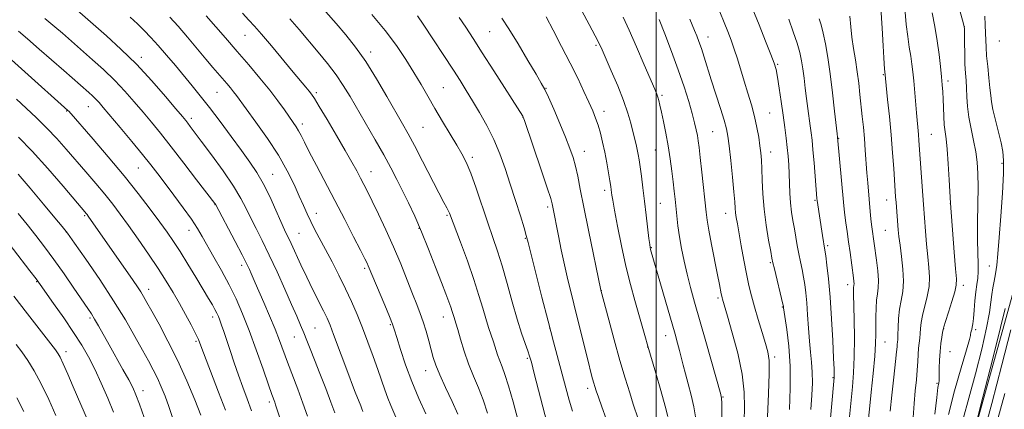
# Model space of a CAD drawing. Extents: x 2154800 to 2157700, y 297300 to 300200.
# Drawn here: x 2155277 to 2155622, y 298155 to 298291 of the extents above; entities that cross this region are included whole.
import ezdxf

# ---------------------------------------------------------------- set-up
doc = ezdxf.new("R2010")
doc.units = 0
doc.header["$MEASUREMENT"] = 0
for name, color, linetype, lineweight in [('BREAKLINE DTM HARD', 7, 'Continuous', 0), ('CONTOUR INDEX', 41, 'Continuous', 13), ('CONTOUR INTERMEDIATE', 44, 'Continuous', 0), ('GRID LINE', 7, 'Continuous', 0), ('SPOT ELEVATION DTM', 2, 'Continuous', 13)]:
    doc.layers.add(name, color=color, linetype=linetype, lineweight=lineweight)

msp = doc.modelspace()

# ---------------------------------------------------------------- linework, layer by layer
at = {"layer": 'BREAKLINE DTM HARD'}
msp.add_polyline3d([(2155648.9, 298290.71, 913.19), (2155639.22, 298250.95, 915.89), (2155624.13, 298193.06, 919.52), (2155606.05, 298127.58, 920.1), (2155594.05, 298089.59, 920.51), (2155579.08, 298047.52, 920.81), (2155563.55, 298008.98, 920.22), (2155552.17, 297976.25, 918.7), (2155533.61, 297924.25, 916.94), (2155520.44, 297887.44, 916.47), (2155509.7, 297862.33, 916.35), (2155500.08, 297829.6, 916.82), (2155489.88, 297798.62, 917.35), (2155480.27, 297767.65, 917.7), (2155469.42, 297727.89, 918), (2155461.01, 297701, 918.64), (2155452.02, 297674.12, 918.99), (2155439.45, 297640.24, 920.51), (2155422.7, 297594.08, 920.34), (2155410.13, 297560.2, 920.63), (2155400.55, 297533.32, 921.28), (2155385.148, 297500, 921.28)], dxfattribs=at)
at = {"layer": 'CONTOUR INDEX', "flags": 128}
for points, elevation in [([(2155581.86, 298153.929), (2155582.482, 298159.595), (2155583.1889, 298165.884), (2155583.7859, 298171.293), (2155584.129, 298174.6919), (2155584.278, 298176.463), (2155584.343, 298177.362), (2155584.411, 298178.085), (2155584.492, 298179.075), (2155584.571, 298180.715), (2155584.653, 298183.249), (2155584.815, 298186.363), (2155585.152, 298189.607), (2155585.698, 298192.668), (2155586.242, 298195.798), (2155586.511, 298199.385), (2155586.319, 298203.644), (2155585.834, 298208.08), (2155585.31, 298212.027), (2155584.944, 298215.012), (2155584.71, 298217.35), (2155583.923, 298226.908), (2155583.766, 298228.971), (2155583.093, 298238.787), (2155582.688, 298244.3321), (2155582.178, 298250.571), (2155581.579, 298257.024), (2155580.986, 298262.935), (2155579.963, 298272.704), (2155579.911, 298273.512), (2155579.708, 298277.491), (2155579.458, 298281.72), (2155579.066, 298287.834), (2155578.224, 298300.5)], 930), ([(2155546.707, 298154.606), (2155546.946, 298162.066), (2155546.882, 298169.679), (2155546.41, 298176.659), (2155545.7239, 298182.491), (2155544.598, 298190.117), (2155544.567, 298190.416), (2155544.531, 298190.658), (2155544.357, 298191.432), (2155541.374, 298203.762), (2155540.887, 298205.842), (2155540.548, 298207.475), (2155540.098, 298209.843), (2155539.363, 298213.808), (2155538.505, 298218.9539), (2155537.767, 298224.549), (2155537.329, 298229.936), (2155537.119, 298234.763), (2155536.998, 298238.755), (2155536.849, 298241.777), (2155536.632, 298244.256), (2155536.322, 298246.758), (2155535.892, 298249.738), (2155535.287, 298253.188), (2155534.445, 298256.991), (2155533.339, 298261.027), (2155532.072, 298265.174), (2155530.784, 298269.312), (2155528.453, 298277.116), (2155527.36, 298280.6), (2155526.261, 298283.742), (2155525.11, 298286.732), (2155521.049, 298296.758)], 940), ([(2155397.448, 298153.904), (2155397.134, 298154.778), (2155396.718, 298155.874), (2155394.85, 298160.607), (2155393.903, 298163.039), (2155392.589, 298166.504), (2155387.267, 298180.831), (2155386.023, 298184.052), (2155384.9711, 298186.516), (2155383.739, 298189.082), (2155380.029, 298196.415), (2155377.876, 298200.771), (2155375.793, 298205.172), (2155372.364, 298212.626), (2155370.111, 298217.382), (2155368.808, 298220.252), (2155367.029, 298224.305), (2155364.901, 298229.018), (2155362.647, 298233.59), (2155360.402, 298237.468), (2155357.959, 298241.083), (2155355.026, 298245.107), (2155351.438, 298249.9859), (2155347.548, 298255.239), (2155343.837, 298260.158), (2155340.652, 298264.228), (2155337.804, 298267.73), (2155331.9231, 298274.79), (2155328.819, 298278.478), (2155325.912, 298281.852), (2155323.372, 298284.666), (2155321.05, 298287.08), (2155318.713, 298289.358), (2155316.168, 298291.7101)], 970), ([(2155451.652, 298151.052), (2155450.002, 298157.29), (2155448.429, 298162.868), (2155447.157, 298166.792), (2155446.155, 298169.441), (2155445.328, 298171.538), (2155444.586, 298173.678), (2155443.123, 298178.2711), (2155441.405, 298183.28), (2155440.444, 298186.317), (2155439.391, 298189.9751), (2155438.082, 298194.462), (2155436.316, 298199.985), (2155434.016, 298206.511), (2155431.594, 298213.047), (2155427.759, 298223.182), (2155427.357, 298224.086), (2155426.817, 298225.113), (2155425.825, 298226.959), (2155424.076, 298230.287), (2155418.348, 298241.402), (2155415.494, 298246.884), (2155413.295, 298250.978), (2155411.346, 298254.454), (2155405.919, 298263.947), (2155402.258, 298270.169), (2155398.481, 298276.182), (2155394.918, 298281.239), (2155391.512, 298285.551), (2155388.109, 298289.566), (2155384.579, 298293.64)], 960), ([(2155504.099, 298152.0629), (2155503.196, 298155.738), (2155501.681, 298161.1809), (2155499.929, 298167.2471), (2155497.15, 298176.7479), (2155496.113, 298180.431), (2155495.182, 298183.698), (2155492.575, 298192.672), (2155491.021, 298198.292), (2155489.418, 298204.726), (2155487.8679, 298211.832), (2155486.506, 298218.709), (2155485.475, 298224.266), (2155484.868, 298227.724), (2155484.58, 298229.554), (2155484.342, 298231.397), (2155484.172, 298232.581), (2155483.879, 298234.479), (2155483.416, 298237.3371), (2155482.809, 298240.838), (2155482.103, 298244.521), (2155481.3361, 298247.998), (2155480.532, 298251.158), (2155479.71, 298253.966), (2155478.858, 298256.459), (2155477.853, 298258.985), (2155476.543, 298261.9711), (2155474.801, 298265.757), (2155472.61, 298270.352), (2155469.982, 298275.678), (2155466.999, 298281.533), (2155464.043, 298287.217), (2155461.567, 298291.899)], 950), ([(2155349.406, 298154.374), (2155347.0429, 298160.614), (2155340.878, 298176.805), (2155339.97, 298179.051), (2155338.973, 298181.166), (2155337.457, 298184.118), (2155335.511, 298187.7531), (2155333.351, 298191.642), (2155331.124, 298195.474), (2155328.6919, 298199.439), (2155325.851, 298203.846), (2155322.497, 298208.86), (2155318.933, 298214.054), (2155315.566, 298218.857), (2155312.674, 298222.866), (2155310.019, 298226.374), (2155307.235, 298229.842), (2155304.0551, 298233.6239), (2155300.608, 298237.63), (2155293.7619, 298245.548), (2155290.446, 298249.3), (2155287.026, 298252.956), (2155283.419, 298256.531), (2155279.78, 298259.944), (2155276.325, 298263.09)], 980), ([(2155301.572, 298150.119), (2155296.232, 298162.5), (2155294.299, 298166.928), (2155292.692, 298170.516), (2155291.601, 298172.798), (2155290.914, 298174.053), (2155290.449, 298174.751), (2155289.972, 298175.386), (2155280.222, 298188.0369), (2155275.458, 298194.19)], 990), ([(2155609.819, 298141.4191), (2155614.269, 298158.827), (2155617.617, 298171.976), (2155620.47, 298183.283), (2155622.0781, 298189.8411)], 920)]:
    msp.add_lwpolyline(points, dxfattribs=dict(at, elevation=elevation))
at = {"layer": 'CONTOUR INTERMEDIATE', "flags": 128}
for points, elevation in [([(2155554.123, 298154.524), (2155554.474, 298159.536), (2155554.655, 298163.845), (2155554.634, 298167.633), (2155554.4, 298171.111), (2155554.036, 298174.612), (2155553.644, 298178.495), (2155553.306, 298182.968), (2155553.012, 298187.62), (2155552.727, 298191.886), (2155552.42, 298195.352), (2155552.06, 298198.214), (2155551.617, 298200.818), (2155551.075, 298203.453), (2155550.482, 298206.172), (2155549.898, 298208.972), (2155549.368, 298211.842), (2155548.384, 298217.679), (2155547.878, 298220.602), (2155547.407, 298223.6), (2155547.04, 298226.769), (2155546.82, 298230.161), (2155546.694, 298233.629), (2155546.585, 298236.984), (2155546.428, 298240.095), (2155546.205, 298243.089), (2155545.9059, 298246.154), (2155545.525, 298249.47), (2155545.049, 298253.183), (2155544.462, 298257.43), (2155543.773, 298262.201), (2155543.067, 298266.895), (2155542.452, 298270.766), (2155541.959, 298273.389), (2155541.314, 298275.6319), (2155540.1691, 298278.687), (2155538.306, 298283.37), (2155536.034, 298288.996), (2155531.947, 298299.062)], 938), ([(2155589.898, 298151.732), (2155590.258, 298156.608), (2155590.654, 298161.044), (2155591.035, 298164.947), (2155591.344, 298168.348), (2155591.543, 298171.284), (2155591.678, 298173.8), (2155591.816, 298175.9501), (2155592.005, 298177.799), (2155592.214, 298179.473), (2155592.392, 298181.116), (2155592.525, 298182.876), (2155592.74, 298184.933), (2155593.199, 298187.477), (2155594.852, 298194.082), (2155595.484, 298197.563), (2155595.642, 298200.84), (2155595.427, 298204.175), (2155595.029, 298207.954), (2155594.6091, 298212.377), (2155594.224, 298216.913), (2155593.479, 298226.269), (2155593.2519, 298229.342), (2155591.907, 298248.605), (2155591.737, 298250.699), (2155591.031, 298258.301), (2155590.088, 298269.508), (2155589.801, 298272.593), (2155589.489, 298275.337), (2155589.088, 298278.128), (2155588.563, 298281.2991), (2155587.991, 298284.95), (2155587.479, 298289.126), (2155586.612, 298299.299)], 928), ([(2155387.653, 298153.367), (2155386.288, 298157.151), (2155384.482, 298161.915), (2155382.465, 298167.1159), (2155380.576, 298171.927), (2155379.07, 298175.729), (2155377.866, 298178.728), (2155376.803, 298181.342), (2155375.708, 298183.994), (2155374.371, 298187.153), (2155372.573, 298191.296), (2155370.19, 298196.684), (2155367.463, 298202.716), (2155364.7301, 298208.572), (2155362.267, 298213.604), (2155360.128, 298217.846), (2155358.303, 298221.5), (2155356.7, 298224.831), (2155354.87, 298228.351), (2155352.277, 298232.634), (2155348.624, 298237.98), (2155344.564, 298243.596), (2155340.993, 298248.4119), (2155337.15, 298253.526), (2155336.2839, 298254.646), (2155335.546, 298255.567), (2155334.366, 298256.99), (2155332.1399, 298259.648), (2155328.455, 298264.008), (2155323.661, 298269.494), (2155318.298, 298275.266), (2155312.889, 298280.592), (2155307.895, 298285.174), (2155297.624, 298294.206)], 972), ([(2155409.41, 298151.037), (2155407.257, 298155.917), (2155406.167, 298158.562), (2155405.127, 298161.409), (2155402.712, 298168.504), (2155401.085, 298173.093), (2155399.242, 298178.1), (2155397.329, 298183.101), (2155395.4489, 298187.784), (2155393.526, 298192.27), (2155391.442, 298196.792), (2155389.1311, 298201.493), (2155386.739, 298206.152), (2155384.463, 298210.458), (2155380.747, 298217.3959), (2155379.274, 298220.273), (2155377.983, 298222.997), (2155376.706, 298225.862), (2155375.249, 298229.191), (2155373.422, 298233.24), (2155371.043, 298238.009), (2155367.936, 298243.436), (2155364.083, 298249.329), (2155360.094, 298254.993), (2155353.26, 298264.382), (2155352.288, 298265.661), (2155351.208, 298266.9931), (2155349.951, 298268.483), (2155345.067, 298274.1569), (2155342.63, 298277.033), (2155336.16, 298284.719), (2155332.85, 298288.556), (2155329.977, 298291.749)], 968), ([(2155419.526, 298153.059), (2155417.107, 298158.398), (2155414.634, 298164.294), (2155412.4401, 298170.204), (2155410.655, 298175.532), (2155409.358, 298179.672), (2155408.542, 298182.319), (2155407.84, 298184.371), (2155406.796, 298187.027), (2155405.117, 298191.089), (2155399.381, 298204.829), (2155398.979, 298205.707), (2155398.205, 298207.271), (2155396.708, 298210.211), (2155394.261, 298214.974), (2155391.124, 298221.0419), (2155387.679, 298227.65), (2155381.228, 298239.8909), (2155378.759, 298244.62), (2155377.048, 298247.998), (2155375.897, 298250.31), (2155375.018, 298251.981), (2155374.147, 298253.417), (2155373.118, 298254.933), (2155370.038, 298259.335), (2155367.777, 298262.471), (2155364.942, 298266.19), (2155361.51, 298270.4251), (2155357.643, 298275.017), (2155353.551, 298279.783), (2155349.469, 298284.499), (2155342.75, 298292.207)], 966), ([(2155430.738, 298152.892), (2155428.712, 298157.382), (2155426.425, 298162.26), (2155424.398, 298166.681), (2155423.014, 298170.049), (2155422.101, 298172.753), (2155421.35, 298175.429), (2155420.511, 298178.548), (2155419.572, 298181.921), (2155418.576, 298185.194), (2155417.539, 298188.164), (2155416.349, 298191.243), (2155414.862, 298194.992), (2155412.974, 298199.81), (2155410.731, 298205.435), (2155408.217, 298211.441), (2155405.55, 298217.397), (2155402.9741, 298222.867), (2155400.766, 298227.4079), (2155399.1111, 298230.746), (2155397.8341, 298233.258), (2155396.672, 298235.487), (2155395.362, 298237.948), (2155393.6579, 298241.047), (2155391.314, 298245.1619), (2155388.244, 298250.415), (2155384.993, 298255.903), (2155382.262, 298260.466), (2155380.55, 298263.274), (2155379.537, 298264.815), (2155378.7, 298265.907), (2155377.557, 298267.288), (2155373.153, 298272.557), (2155365.5759, 298281.668), (2155362.082, 298285.798), (2155359.602, 298288.611), (2155357.625, 298290.7331), (2155355.377, 298293.119)], 964), ([(2155462.578, 298146.938), (2155457.413, 298167.159), (2155456.401, 298171.071), (2155455.784, 298173.2329), (2155455.162, 298175.025), (2155454.2151, 298177.609), (2155452.942, 298181.293), (2155451.42, 298186.167), (2155449.729, 298192.172), (2155447.969, 298198.636), (2155446.2401, 298204.737), (2155444.605, 298209.917), (2155442.963, 298214.687), (2155441.1699, 298219.821), (2155437.073, 298231.936), (2155435.185, 298237.233), (2155433.624, 298241.031), (2155432.126, 298243.965), (2155430.3279, 298246.997), (2155427.983, 298250.847), (2155425.304, 298255.275), (2155422.622, 298259.7999), (2155420.175, 298264.062), (2155417.826, 298268.179), (2155415.348, 298272.39), (2155412.527, 298276.898), (2155409.204, 298281.777), (2155405.234, 298287.065), (2155400.614, 298292.688)], 958), ([(2155470.767, 298153.948), (2155469.645, 298157.844), (2155468.48, 298162.1741), (2155467.223, 298166.9311), (2155464.2, 298178.214), (2155462.296, 298185.431), (2155460.115, 298193.869), (2155457.977, 298202.251), (2155455.2779, 298212.955), (2155454.628, 298215.413), (2155453.842, 298218.081), (2155452.552, 298222.2841), (2155450.874, 298227.649), (2155449.048, 298233.383), (2155447.244, 298238.845), (2155445.371, 298243.999), (2155443.273, 298248.963), (2155440.857, 298253.805), (2155438.297, 298258.387), (2155435.829, 298262.524), (2155433.609, 298266.13), (2155431.46, 298269.532), (2155429.122, 298273.156), (2155418.5571, 298289.281), (2155416.594, 298292.214)], 956), ([(2155482.512, 298151.334), (2155481.066, 298155.519), (2155479.858, 298158.835), (2155479.059, 298161.068), (2155478.563, 298162.558), (2155478.198, 298163.782), (2155477.796, 298165.231), (2155477.219, 298167.438), (2155476.335, 298170.952), (2155471.9879, 298188.586), (2155470.5289, 298194.456), (2155469.198, 298199.912), (2155467.981, 298205.19), (2155466.873, 298210.412), (2155465.91, 298215.25), (2155463.938, 298225.333), (2155463.701, 298226.409), (2155463.159, 298228.277), (2155461.935, 298232.064), (2155459.8341, 298238.363), (2155454.14, 298255.21), (2155453.682, 298256.532), (2155453.5699, 298256.805), (2155453.402, 298257.076), (2155443.281, 298272.983), (2155439.252, 298279.28), (2155436.023, 298284.277), (2155433.434, 298288.1979), (2155431.11, 298291.597)], 954), ([(2155513.861, 298151.242), (2155513.195, 298155.437), (2155512.291, 298159.5881), (2155511.274, 298163.503), (2155510.305, 298167.025), (2155509.506, 298170.053), (2155508.21, 298175.178), (2155507.532, 298177.717), (2155506.633, 298180.923), (2155498.092, 298210.53), (2155497.941, 298211.171), (2155497.779, 298212.229), (2155497.519, 298214.339), (2155496.56, 298222.506), (2155495.972, 298227.414), (2155495.396, 298232.042), (2155494.869, 298236.1109), (2155494.421, 298239.421), (2155494.067, 298241.873), (2155493.754, 298243.75), (2155493.416, 298245.433), (2155492.996, 298247.255), (2155491.885, 298251.785), (2155491.165, 298254.675), (2155490.1569, 298258.198), (2155488.662, 298262.553), (2155486.596, 298267.748), (2155484.346, 298273.016), (2155481.135, 298280.284), (2155480.097, 298282.495), (2155478.724, 298285.201), (2155476.613, 298289.219), (2155474.08, 298293.942)], 948), ([(2155523.204, 298123.095), (2155523, 298154.829), (2155522.97, 298157.139), (2155522.932, 298158.222), (2155522.886, 298158.664), (2155522.8299, 298158.954), (2155522.621, 298159.743), (2155517.371, 298178.311), (2155513.442, 298192.123), (2155512.016, 298197.263), (2155510.8289, 298201.867), (2155509.789, 298206.387), (2155508.898, 298210.803), (2155508.184, 298214.972), (2155507.658, 298218.782), (2155507.273, 298222.2199), (2155506.684, 298228.105), (2155506.376, 298230.921), (2155505.999, 298234.107), (2155505.519, 298237.917), (2155504.9261, 298242.1959), (2155504.218, 298246.692), (2155503.41, 298251.136), (2155502.595, 298255.203), (2155501.882, 298258.5551), (2155501.352, 298260.957), (2155500.961, 298262.593), (2155500.636, 298263.753), (2155500.26, 298264.819), (2155499.543, 298266.553), (2155495.893, 298275.078), (2155493.184, 298281.341), (2155490.582, 298287.216), (2155488.467, 298291.716)], 946), ([(2155574.163, 298150.309), (2155574.611, 298154.6489), (2155575.247, 298160.592), (2155575.9261, 298167.19), (2155576.47, 298173.177), (2155576.745, 298177.623), (2155576.82, 298180.931), (2155576.814, 298183.839), (2155576.831, 298186.9071), (2155576.921, 298189.98), (2155577.119, 298192.7271), (2155577.426, 298194.9651), (2155577.7, 298197.097), (2155577.767, 298199.6739), (2155577.51, 298203.045), (2155577.051, 298206.745), (2155576.218, 298212.623), (2155575.421, 298218.42), (2155575.229, 298220.125), (2155575.021, 298222.341), (2155574.0361, 298233.84), (2155573.758, 298237.29), (2155573.171, 298245.253), (2155572.847, 298249.344), (2155572.495, 298253.245), (2155572.12, 298257.017), (2155571.317, 298264.639), (2155570.863, 298268.6), (2155570.331, 298272.651), (2155569.707, 298276.762), (2155569.068, 298280.827), (2155568.507, 298284.722), (2155568.095, 298288.403), (2155567.787, 298292.135)], 932), ([(2155597.4789, 298152.889), (2155598.145, 298158.727), (2155598.589, 298162.249), (2155598.852, 298163.906), (2155598.974, 298164.534), (2155599, 298164.898), (2155598.979, 298165.499), (2155598.96, 298166.7679), (2155598.99, 298168.988), (2155599.094, 298171.839), (2155599.297, 298174.852), (2155599.6, 298177.606), (2155599.935, 298179.883), (2155600.213, 298181.516), (2155600.3969, 298182.502), (2155600.665, 298183.504), (2155601.246, 298185.348), (2155602.269, 298188.549), (2155603.463, 298192.366), (2155604.457, 298195.741), (2155604.964, 298198.032), (2155605.023, 298200.24), (2155604.757, 298203.78), (2155604.291, 298209.517), (2155602.933, 298226.708), (2155602.503, 298234.904), (2155602.17, 298240.4879), (2155601.791, 298245.594), (2155601.4061, 298249.163), (2155601.053, 298251.692), (2155600.772, 298254.066), (2155600.587, 298256.946), (2155600.467, 298260.109), (2155600.366, 298263.112), (2155600.241, 298265.663), (2155600.063, 298268.097), (2155599.807, 298270.9), (2155599.446, 298274.453), (2155598.947, 298278.6971), (2155598.28, 298283.465), (2155597.4441, 298288.508), (2155596.571, 298293.248)], 926), ([(2155602.278, 298152.845), (2155604.401, 298161.064), (2155606.717, 298169.1), (2155608.6, 298175.438), (2155609.591, 298179), (2155609.9111, 298180.465), (2155609.949, 298180.95), (2155610.023, 298181.383), (2155610.175, 298181.931), (2155610.375, 298182.573), (2155610.597, 298183.347), (2155610.828, 298184.521), (2155611.057, 298186.424), (2155611.279, 298189.231), (2155611.5199, 298192.501), (2155611.809, 298195.64), (2155612.155, 298198.222), (2155612.47, 298200.483), (2155612.646, 298202.829), (2155612.616, 298205.646), (2155612.48, 298209.26), (2155612.381, 298213.9799), (2155612.421, 298219.906), (2155612.536, 298226.306), (2155612.62, 298232.24), (2155612.575, 298237.02), (2155612.33, 298240.979), (2155611.822, 298244.702), (2155611.037, 298248.641), (2155610.154, 298252.718), (2155609.405, 298256.722), (2155608.957, 298260.467), (2155608.728, 298263.873), (2155608.579, 298266.887), (2155608.398, 298269.537), (2155608.199, 298272.186), (2155608.03, 298275.28), (2155607.924, 298279.052), (2155607.872, 298282.886), (2155607.85, 298285.954), (2155607.816, 298287.737), (2155607.64, 298288.957), (2155607.172, 298290.646), (2155606.325, 298293.544)], 924), ([(2155607.373, 298151.243), (2155609.4291, 298158.524), (2155611.7, 298167.005), (2155613.8731, 298175.628), (2155615.589, 298183.094), (2155616.601, 298188.444), (2155617.11, 298192.0791), (2155617.428, 298194.74), (2155617.808, 298197.082), (2155618.252, 298199.412), (2155618.7, 298201.951), (2155619.113, 298204.983), (2155619.53, 298209.032), (2155620.007, 298214.686), (2155620.57, 298222.159), (2155621.106, 298230.168), (2155621.468, 298237.053), (2155621.531, 298241.654), (2155621.259, 298244.791), (2155620.635, 298247.777), (2155618.651, 298255.728), (2155617.7841, 298259.423), (2155617.282, 298262.1209), (2155617.014, 298264.369), (2155616.773, 298266.982), (2155616.403, 298270.521), (2155615.974, 298274.518), (2155615.609, 298278.2501), (2155615.398, 298281.197), (2155615.298, 298283.659), (2155615.2329, 298286.141), (2155615.131, 298289.011), (2155614.943, 298292.101)], 922), ([(2155378.125, 298152.183), (2155376.532, 298156.735), (2155374.714, 298161.655), (2155371.136, 298171.095), (2155368.339, 298178.658), (2155366.779, 298182.641), (2155364.847, 298187.27), (2155362.812, 298191.997), (2155359.828, 298198.866), (2155358.455, 298202.076), (2155357.845, 298203.449), (2155356.894, 298205.423), (2155355.268, 298208.612), (2155352.81, 298213.299), (2155345.907, 298226.2969), (2155345.734, 298226.535), (2155339.361, 298234.895), (2155334.896, 298240.71), (2155330.447, 298246.434), (2155326.716, 298251.123), (2155323.558, 298254.984), (2155320.615, 298258.515), (2155317.573, 298262.119), (2155314.298, 298265.842), (2155310.698, 298269.636), (2155306.784, 298273.404), (2155302.9789, 298276.852), (2155292.4, 298286.102), (2155289.725, 298288.403), (2155286.307, 298291.265)], 974), ([(2155441.067, 298153.327), (2155439.584, 298157.8801), (2155437.9199, 298162.139), (2155436.174, 298166.263), (2155434.471, 298170.502), (2155432.928, 298174.964), (2155431.626, 298179.187), (2155430.638, 298182.57), (2155430.002, 298184.699), (2155429.355, 298186.761), (2155428.748, 298188.841), (2155428.2719, 298190.313), (2155427.586, 298192.235), (2155426.554, 298194.971), (2155425.028, 298198.941), (2155422.932, 298204.353), (2155420.48, 298210.562), (2155417.959, 298216.711), (2155415.601, 298222.121), (2155413.42, 298226.826), (2155411.377, 298231.04), (2155409.398, 298235.002), (2155407.279, 298239.067), (2155404.786, 298243.618), (2155401.787, 298248.874), (2155392.99, 298263.971), (2155390.631, 298267.834), (2155388.096, 298271.566), (2155385.1049, 298275.484), (2155381.801, 298279.529), (2155375.171, 298287.437), (2155371.983, 298291.16)], 962), ([(2155493.775, 298151.289), (2155492.056, 298156.4051), (2155490.781, 298160.373), (2155489.217, 298165.468), (2155487.39, 298171.704), (2155485.376, 298178.872), (2155483.455, 298185.877), (2155480.647, 298196.327), (2155476.377, 298217.26), (2155474.748, 298225.3519), (2155473.518, 298231.567), (2155472.6009, 298236.106), (2155471.813, 298239.601), (2155470.97, 298242.669), (2155469.887, 298245.866), (2155468.381, 298249.732), (2155466.376, 298254.549), (2155464.219, 298259.556), (2155462.368, 298263.7299), (2155461.089, 298266.4471), (2155459.8849, 298268.673), (2155458.071, 298271.767), (2155455.198, 298276.636), (2155451.774, 298282.37), (2155448.547, 298287.603), (2155446.056, 298291.347)], 952), ([(2155530.794, 298150.57), (2155530.9199, 298155.225), (2155530.796, 298160.609), (2155530.073, 298166.952), (2155528.556, 298174.23), (2155526.67, 298181.412), (2155524.989, 298187.214), (2155523.241, 298193.112), (2155523.106, 298193.613), (2155522.978, 298194.168), (2155522.824, 298194.942), (2155522.204, 298198.2309), (2155521.532, 298201.677), (2155519.4329, 298212.302), (2155518.4879, 298217.261), (2155517.895, 298220.731), (2155517.521, 298223.563), (2155516.0169, 298237.592), (2155515.465, 298242.614), (2155515.063, 298246.12), (2155514.757, 298248.466), (2155514.457, 298250.328), (2155514.072, 298252.321), (2155513.502, 298254.796), (2155512.648, 298258.042), (2155511.4231, 298262.276), (2155509.808, 298267.4241), (2155507.796, 298273.341), (2155505.45, 298279.758), (2155503.096, 298285.914), (2155501.131, 298290.923)], 944), ([(2155538.944, 298151.961), (2155539.328, 298160.038), (2155539.567, 298167.1319), (2155539.513, 298171.722), (2155539.103, 298174.705), (2155538.297, 298177.586), (2155537.103, 298181.491), (2155535.725, 298186.0479), (2155534.4189, 298190.508), (2155533.371, 298194.349), (2155532.499, 298197.9659), (2155531.656, 298201.982), (2155530.737, 298206.782), (2155529.82, 298211.796), (2155528.439, 298219.444), (2155528.0529, 298221.69), (2155527.818, 298223.375), (2155527.677, 298224.971), (2155527.523, 298227.148), (2155527.233, 298230.627), (2155526.733, 298235.784), (2155526.13, 298241.597), (2155525.576, 298246.699), (2155525.155, 298250.1519), (2155524.671, 298252.741), (2155523.861, 298255.68), (2155522.551, 298259.8509), (2155519.334, 298269.769), (2155516.815, 298277.731), (2155515.846, 298280.729), (2155514.995, 298283.184), (2155514.218, 298285.252), (2155513.475, 298287.11), (2155511.859, 298291.019)], 942), ([(2155559.565, 298135.874), (2155562.315, 298165.735), (2155562.336, 298166.246), (2155562.325, 298166.948), (2155562.257, 298168.714), (2155562.088, 298172.45), (2155561.787, 298178.668), (2155561.369, 298186.299), (2155560.862, 298193.884), (2155560.302, 298200.203), (2155559.762, 298205.016), (2155559.326, 298208.327), (2155559.044, 298210.28), (2155558.2229, 298215.402), (2155556.323, 298227.575), (2155556.257, 298228.297), (2155555.2569, 298240.834), (2155554.8741, 298245.3441), (2155554.549, 298248.708), (2155554.247, 298251.286), (2155553.9129, 298253.7311), (2155553.05, 298259.794), (2155552.59, 298263.283), (2155552.1569, 298266.889), (2155551.748, 298270.416), (2155551.349, 298273.651), (2155550.919, 298276.499), (2155550.308, 298279.324), (2155549.341, 298282.607), (2155547.935, 298286.648), (2155546.381, 298291.035)], 936), ([(2155567.684, 298151.966), (2155568.704, 298162.44), (2155569.093, 298167.386), (2155569.319, 298172.96), (2155569.35, 298179.52), (2155569.258, 298186.132), (2155569.074, 298194.83), (2155569.067, 298196.437), (2155569.104, 298197.1361), (2155569.222, 298198.024), (2155569.236, 298198.5469), (2155569.174, 298199.306), (2155569.016, 298200.573), (2155567.868, 298209.414), (2155567.347, 298213.236), (2155566.833, 298216.763), (2155566.369, 298219.855), (2155565.995, 298222.447), (2155565.729, 298224.613), (2155565.494, 298227.005), (2155563.409, 298249.774), (2155563.285, 298250.91), (2155562.445, 298258.849), (2155561.727, 298265.295), (2155560.915, 298271.901), (2155560.083, 298277.666), (2155559.259, 298282.417), (2155558.4559, 298286.183), (2155557.698, 298289.031), (2155557.039, 298291.17)], 934), ([(2155373.512, 298136.502), (2155366.957, 298156.232), (2155366.654, 298157.107), (2155365.667, 298159.843), (2155364.48, 298163.2341), (2155362.585, 298168.701), (2155360.228, 298175.396), (2155357.754, 298182.147), (2155355.422, 298188.047), (2155353.139, 298193.256), (2155350.722, 298198.1989), (2155348.073, 298203.163), (2155345.43, 298207.875), (2155341.311, 298215.086), (2155339.625, 298217.89), (2155337.5261, 298221.056), (2155334.664, 298225.066), (2155331.414, 298229.47), (2155328.332, 298233.58), (2155325.779, 298236.949), (2155323.344, 298240.08), (2155320.422, 298243.713), (2155316.645, 298248.305), (2155312.5949, 298253.182), (2155306.729, 298260.197), (2155305.239, 298261.925), (2155304.123, 298263.112), (2155302.9629, 298264.226), (2155301.646, 298265.41), (2155292.896, 298273.05), (2155284.344, 298280.554), (2155280.239, 298284.113), (2155277.0171, 298286.843)], 976), ([(2155358.5301, 298154.071), (2155356.995, 298158.268), (2155355.485, 298162.361), (2155353.979, 298166.541), (2155352.478, 298170.899), (2155351.06, 298175.143), (2155348.84, 298181.833), (2155348.075, 298184.061), (2155347.471, 298185.74), (2155346.958, 298187.054), (2155346.431, 298188.23), (2155345.778, 298189.507), (2155344.874, 298191.1341), (2155343.5601, 298193.389), (2155341.665, 298196.563), (2155339.12, 298200.769), (2155336.27, 298205.426), (2155333.557, 298209.777), (2155331.272, 298213.312), (2155329.083, 298216.509), (2155326.501, 298220.09), (2155323.129, 298224.626), (2155318.935, 298230.079), (2155313.98, 298236.257), (2155308.46, 298242.845), (2155303.126, 298249.045), (2155294.618, 298258.812), (2155294.322, 298259.124), (2155279.292, 298272.598), (2155273.4, 298277.828)], 978), ([(2155340.854, 298152.563), (2155338.707, 298157.926), (2155335.889, 298164.632), (2155332.671, 298171.766), (2155329.336, 298178.501), (2155326.226, 298184.355), (2155323.696, 298188.936), (2155321.977, 298192.018), (2155320.815, 298194.0521), (2155319.832, 298195.657), (2155318.686, 298197.398), (2155317.168, 298199.612), (2155301.486, 298222.174), (2155301.117, 298222.679), (2155300.8561, 298223.009), (2155292.632, 298232.66), (2155287.295, 298238.805), (2155281.834, 298244.8621), (2155277.0359, 298249.83)], 982), ([(2155330.943, 298151.789), (2155329.642, 298155.632), (2155328.33, 298159.207), (2155327.002, 298162.496), (2155325.638, 298165.541), (2155324.194, 298168.446), (2155322.52, 298171.572), (2155320.441, 298175.341), (2155317.792, 298180.0941), (2155314.454, 298185.855), (2155310.32, 298192.564), (2155305.453, 298199.975), (2155300.594, 298207.09), (2155296.657, 298212.724), (2155294.195, 298216.163), (2155292.325, 298218.58), (2155289.806, 298221.617), (2155285.805, 298226.397), (2155281.13, 298231.954), (2155276.999, 298236.805)], 984), ([(2155320.972, 298151.737), (2155319.33, 298156.464), (2155318.128, 298159.728), (2155317.05, 298162.199), (2155315.645, 298164.901), (2155313.6041, 298168.578), (2155308.777, 298177.109), (2155305.026, 298183.781), (2155303.678, 298186.125), (2155302.56, 298187.951), (2155301.273, 298189.896), (2155296.466, 298196.923), (2155292.99, 298201.956), (2155289.429, 298207.007), (2155286.178, 298211.452), (2155283.145, 298215.422), (2155280.1171, 298219.233), (2155276.91, 298223.138)], 986), ([(2155310.323, 298153.566), (2155308.284, 298158.542), (2155306.024, 298163.731), (2155303.738, 298168.644), (2155301.533, 298172.964), (2155299.174, 298177.072), (2155296.337, 298181.5209), (2155292.874, 298186.615), (2155289.339, 298191.661), (2155284.668, 298198.224), (2155283.2011, 298200.212), (2155280.999, 298203.092), (2155269.526, 298217.929)], 988), ([(2155614.091, 298144.152), (2155617.4, 298156.661), (2155620.927, 298170.186), (2155624.081, 298182.428)], 918), ([(2155290.1801, 298152.403), (2155287.663, 298158.033), (2155285.032, 298163.492), (2155282.562, 298168.03), (2155280.296, 298171.682), (2155278.217, 298174.681), (2155276.307, 298177.239)], 992), ([(2155278.977, 298153.892), (2155276.457, 298158.584)], 994), ([(2155618.964, 298149.222), (2155621.926, 298160.192)], 916)]:
    msp.add_lwpolyline(points, dxfattribs=dict(at, elevation=elevation))
at = {"layer": 'GRID LINE', "flags": 128}
msp.add_lwpolyline([(2155500, 297500), (2155500, 300000)], dxfattribs=at)
at = {"layer": 'SPOT ELEVATION DTM'}
for p in [(2155607.8, 298288.36, 924.01), (2155356.29, 298285.33, 964.88), (2155441.86, 298286.69, 952.96), (2155518.22, 298284.78, 941.3), (2155478.96, 298281.84, 948.24), (2155620.07, 298283.44, 920.72), (2155400.19, 298279.61, 959.52), (2155320.06, 298277.69, 971.51), (2155542.5, 298275.27, 937.85), (2155579.45, 298271.66, 930.13), (2155602.1, 298269.4, 925.57), (2155346.53, 298265.42, 968.91), (2155381.22, 298265.35, 963.7), (2155425.59, 298267.12, 957.06), (2155461.53, 298266.9, 951.92), (2155502.07, 298264.43, 945.74), (2155293.88, 298258.9, 978.1), (2155301.46, 298260.47, 976.81), (2155481.81, 298258.82, 949.44), (2155539.76, 298258.23, 939.04), (2155337.51, 298256.37, 971.58), (2155376.28, 298254.4, 965.57), (2155453.53, 298256.66, 954.02), (2155418.49, 298253.27, 958.99), (2155519.83, 298251.73, 942.97), (2155596.23, 298250.76, 927.06), (2155563.87, 298249.32, 933.91), (2155474.91, 298244.8, 951.28), (2155499.81, 298245.27, 946.9), (2155540.14, 298244.59, 939.35), (2155435.73, 298242.71, 957.66), (2155620.93, 298240.65, 922.36), (2155319.02, 298238.99, 976.87), (2155365.9, 298236.79, 969.18), (2155400.35, 298237.73, 963.26), (2155482.09, 298231.18, 950.41), (2155345.78, 298226.17, 974.04), (2155501.52, 298226.66, 947.03), (2155555.63, 298227.65, 936.15), (2155580.61, 298227.76, 930.68), (2155602.89, 298226.63, 926.01), (2155381.27, 298223.18, 967.35), (2155462.1, 298225.33, 954.34), (2155524.31, 298223.1, 942.7), (2155300.25, 298222.36, 982.19), (2155426.95, 298222.4, 960.18), (2155293.8, 298216.63, 984.03), (2155336.64, 298217.17, 976.66), (2155375.16, 298216.2, 969.07), (2155417.12, 298217.85, 962.1), (2155580.17, 298217.15, 930.96), (2155454.25, 298214.41, 956.12), (2155498.32, 298211.16, 947.92), (2155559.99, 298211.86, 935.74), (2155539.91, 298205.95, 940.19), (2155355.14, 298204.95, 974.44), (2155398.1, 298203.87, 966.29), (2155616.56, 298204.73, 923.03), (2155283.46, 298199.25, 988.09), (2155322.58, 298196.57, 981.42), (2155480.9, 298196.15, 951.96), (2155567.06, 298198.26, 934.51), (2155607.47, 298197.97, 925.52), (2155521.62, 298193.49, 944.29), (2155544.2, 298190.35, 940.09), (2155302.04, 298186.51, 986.28), (2155344.95, 298186.89, 978.47), (2155425.64, 298186.91, 962.67), (2155380.7, 298183, 971.06), (2155407.09, 298184.19, 966.17), (2155462.83, 298183.1, 956), (2155600.59, 298182.77, 925.96), (2155611.74, 298182.42, 923.72), (2155339.19, 298178.38, 980.23), (2155373.55, 298179.85, 972.8), (2155503.39, 298180.41, 948.68), (2155580.12, 298178.16, 931.13), (2155293.69, 298174.77, 989.47), (2155497.09, 298176.38, 950.03), (2155602.82, 298174.76, 925), (2155454.99, 298172.46, 958.22), (2155541.45, 298172.89, 941.67), (2155419.49, 298168.18, 964.68), (2155561.92, 298165.71, 936.12), (2155320.61, 298161.09, 985.43), (2155476.13, 298162, 954.45), (2155598.29, 298163.67, 926.15), (2155523.46, 298158.94, 945.88), (2155364.76, 298157.23, 976.38)]:
    msp.add_point(p, dxfattribs=at)

doc.saveas('drawing.dxf')
